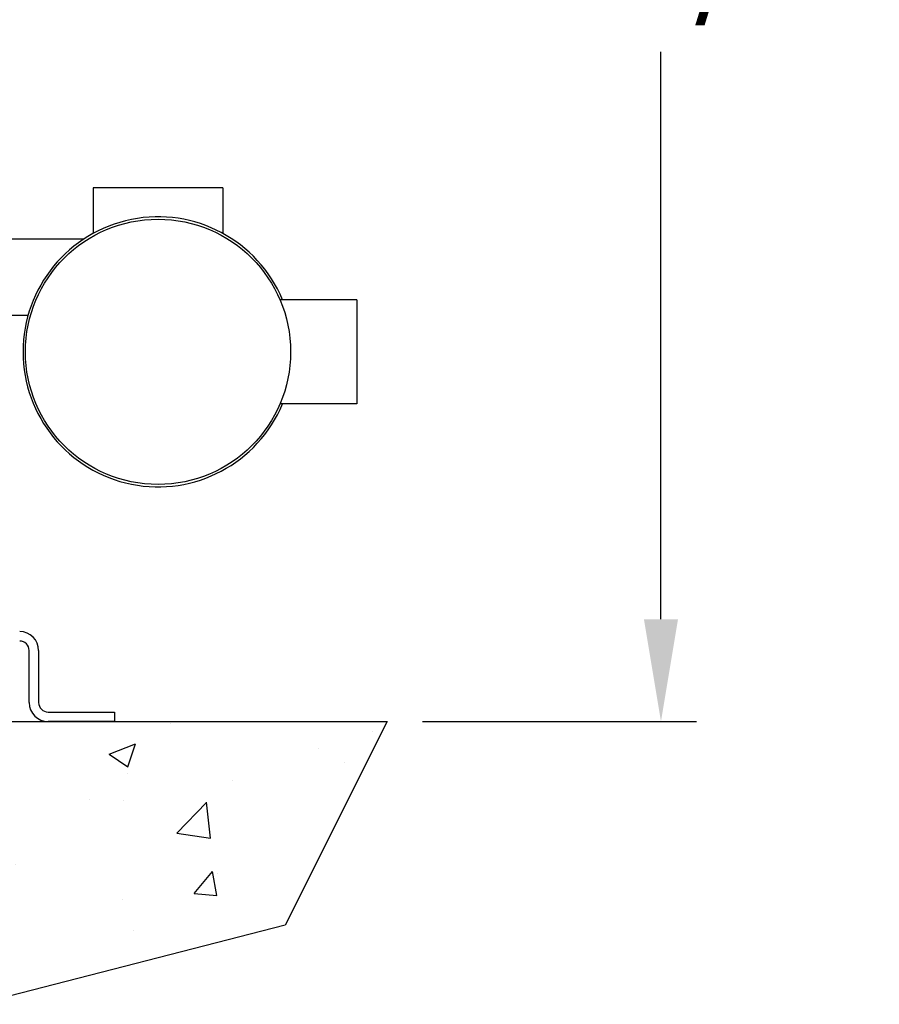
# Model space of a CAD drawing. Extents: x 15 to 227, y -165 to 41.
# Drawn here: x 76 to 99, y -17 to 9 of the extents above; entities that cross this region are included whole.
import ezdxf

# ---------------------------------------------------------------- set-up
doc = ezdxf.new("R2010")
doc.units = 0
doc.header["$MEASUREMENT"] = 0
for name, color, linetype in [('DIM', 1, 'Continuous'), ('HW', 8, 'Continuous'), ('MOTOR01', 62, 'Continuous')]:
    doc.layers.add(name, color=color, linetype=linetype)
doc.dimstyles.get("Standard").update_dxf_attribs({"dimtxt": 0.18, "dimasz": 0.18, "dimexe": 0.18, "dimexo": 0.0625, "dimgap": 0.09, "dimtad": 0, "dimtih": 1, "dimtoh": 1, "dimdec": 4, "dimzin": 0, "dimdsep": 46, "dimtxsty": 'Standard', "dimcen": 0.09, "dimadec": 0, "dimazin": 0, "dimtfac": 1, "dimtdec": 4, "dimtofl": 0, "dimtmove": 0, "dimatfit": 3, "dimfxl": 0, "dimtolj": 1, "dimtzin": 0, "dimarcsym": 0})

# ---------------------------------------------------------------- blocks, each defined once
blk = doc.blocks.new('*D177')
at = {"color": 0, "linetype": 'ByBlock'}
for p, q in [((38.921, 31.004), (94.274, 31.004)), ((93.336, 28.304), (93.336, 13.329)), ((93.336, -7.046), (93.336, 7.929)), ((87.043, -9.746), (94.274, -9.746))]:
    blk.add_line(p, q, dxfattribs=at)
for points in [[(92.886, 28.304), (93.786, 28.304), (93.336, 31.004)], [(92.886, -7.046), (93.786, -7.046), (93.336, -9.746)]]:
    blk.add_solid(points, dxfattribs=at)
at = {"layer": 'DEFPOINTS', "color": 0, "linetype": 'ByBlock'}
for p in [(37.984, 31.004), (93.336, 31.004), (86.106, -9.746)]:
    blk.add_point(p, dxfattribs=at)
at = {"color": 0, "linetype": 'ByBlock', "insert": (93.336, 10.629), "char_height": 2.7, "attachment_point": 5}
blk.add_mtext('\\A1;40 3/4"', dxfattribs=at)

msp = doc.modelspace()

# ---------------------------------------------------------------- hatches: boundary and pattern name
at = {"layer": 'HW'}
h = msp.add_hatch(dxfattribs=at)
h.set_pattern_fill('AR-CONC', color=256, style=0)
h.set_pattern_definition([(50, (17.846, -16.1605), (7.1726, -0.6275), [0.75, -8.25]), (355, (17.846, -16.1605), (-1.3875, 7.5219), [0.6, -6.6]), (100.451, (18.4435, -16.213), (5.7851, 6.8944), [0.6374, -7.0114]), (46.184, (17.846, -14.1605), (10.6724, -1.6552), [1.125, -12.375]), (96.636, (18.735, -14.298), (9.3466, 9.7412), [0.9561, -10.5171]), (351.184, (17.846, -14.16), (9.3466, 9.7412), [0.9, -9.9]), (21, (18.846, -14.6605), (5.96907, -4.0262), [0.75, -8.25]), (326, (18.846, -14.6605), (2.43315, 7.2515), [0.6, -6.6]), (71.451, (19.343, -14.996), (8.4022, 3.2253), [0.6374, -7.0114]), (37.5, (17.8458, -16.1605), (0.1216, 3.32894), [0, -6.52, 0, -6.7, 0, -6.625]), (7.5, (17.8458, -16.1605), (2.6307, 3.94412), [0, -3.82, 0, -6.37, 0, -2.525]), (327.5, (15.6158, -16.1605), (5.33822, -0.22555), [0, -2.5, 0, -7.8, 0, -10.35]), (317.5, (14.6158, -16.1605), (5.83186, 1.00105), [0, -3.25, 0, -5.18, 0, -7.35])])
h.paths.add_polyline_path([(75.30163, -17.20723), (83.42044, -15.12005), (86.10588, -9.74643), (30.65968, -9.74643), (33.52813, -14.82188), (37.70548, -17.20723)])

# ---------------------------------------------------------------- linework, layer by layer
for p, q in [((30.65968, -9.74643), (86.10588, -9.74643)), ((86.10588, -9.74643), (83.42044, -15.12005)), ((83.42044, -15.12005), (75.30163, -17.20723))]:
    msp.add_line(p, q, dxfattribs=at)
at = {"layer": 'MOTOR01', "color": 62, "linetype": 'Continuous'}
for p, q in [((81.7725, 4.33857), (78.35251, 4.33857)), ((78.35251, 4.33857), (78.35251, 3.13384)), ((81.7725, 4.33857), (81.7725, 3.13384)), ((78.09515, 2.97857), (76.0825, 2.97857)), ((85.31251, 1.38357), (83.2811, 1.38357)), ((85.31251, 1.38357), (85.31251, -1.36643)), ((76.0825, 0.97857), (76.6346, 0.97857)), ((85.31251, -1.36643), (83.2811, -1.36643)), ((76.66251, -9.24643), (76.66251, -7.87143)), ((76.91251, -7.87143), (76.91251, -9.24643)), ((77.16251, -9.49643), (78.91251, -9.49643)), ((78.91251, -9.49643), (78.91251, -9.74643)), ((78.91251, -9.74643), (77.16251, -9.74643))]:
    msp.add_line(p, q, dxfattribs=at)
msp.add_circle((80.06251, 0.00857), 3.5, dxfattribs=at)
for centre, radius, start, end in [((80.06251, 0.00857), 3.5625, 22.703656, 337.296344), ((76.41251, -7.87143), 0.5, 0, 90), ((76.41251, -7.87143), 0.25, 0, 90), ((77.16251, -9.24643), 0.5, 180, 270), ((77.16251, -9.24643), 0.25, 180, 270)]:
    msp.add_arc(centre, radius, start, end, dxfattribs=at)

# ---------------------------------------------------------------- dimensions: what is measured, and where the dimension line sits
at = {"layer": 'DIM'}
dim = msp.add_linear_dim(base=(93.3362, 31.00357), p1=(86.10588, -9.74643), p2=(37.98354, 31.00357), angle=90, dimstyle='Standard', override={"dimscale": 15, "dimexe": 0.0625, "dimlunit": 5, "dimpost": '"', "dimcen": -0.1, "dimfrac": 2}, dxfattribs=at)
dim.commit()
dim.dimension.update_dxf_attribs({"geometry": '*D177', "text_midpoint": (93.3362, 10.62857)})

doc.saveas('drawing.dxf')
